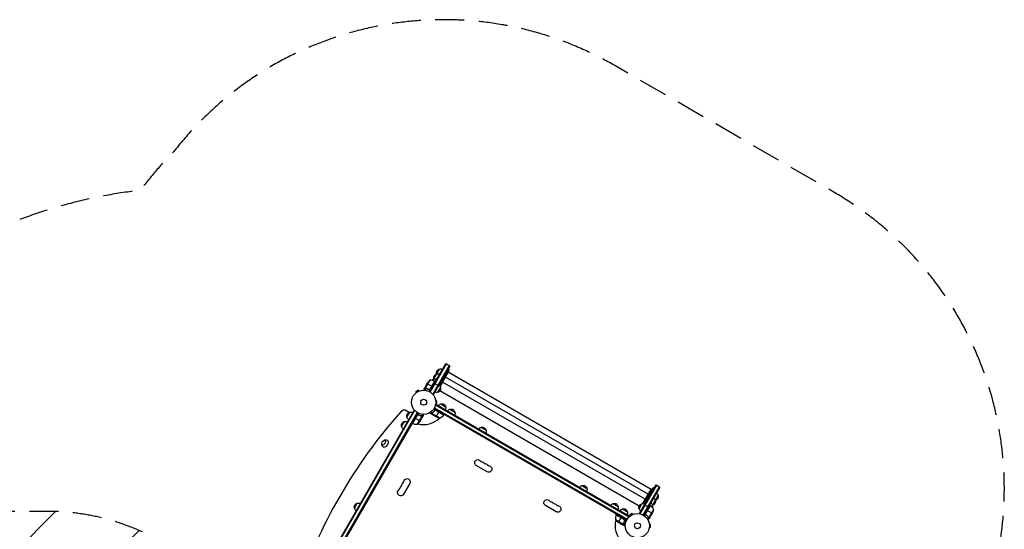
# Model space of a CAD drawing. Units: millimetres. Extents: x -4363 to 4168, y -3295 to 2613.
# Drawn here: x -148 to 4168, y 380 to 2613 of the extents above; entities that cross this region are included whole.
import ezdxf

# ---------------------------------------------------------------- set-up
doc = ezdxf.new("R2010")
doc.units = ezdxf.units.MM
doc.header["$LTSCALE"] = 20
doc.linetypes.add('HIDDEN', pattern=[9.525, 6.35, -3.175])
for name, color, linetype in [('2d', 230, 'Continuous'), ('EN-Free_Space', 10, 'HIDDEN'), ('EN-Free_Space_Hatch', 10, 'Continuous'), ('EN-Safetyzone', 93, 'HIDDEN')]:
    doc.layers.add(name, color=color, linetype=linetype)

msp = doc.modelspace()

# ---------------------------------------------------------------- hatches: boundary and pattern name
at = {"layer": 'EN-Free_Space_Hatch'}
h = msp.add_hatch(dxfattribs=at)
h.set_pattern_fill('ANSI31', color=256, scale=100, angle=180, style=0)
edge = h.paths.add_edge_path()
edge.add_arc((-25, -541), 1000, 0, 90)
edge.add_line((-25, 459), (-2388, 459))
edge.add_arc((-2405.2, -499.6), 958.7, 88.9748, 182.4756)
edge.add_arc((-2405.2, -582.4), 958.7, 177.5244, 271.0252)
edge.add_line((-2388, -1541), (-25, -1541))
edge.add_arc((-25, -541), 1000, 270, 360)

# ---------------------------------------------------------------- linework, layer by layer
at = {"layer": '2d'}
for p, q in [((1649.5, 982.9), (1720.9, 1106.6)), ((1651.6, 981.6), (1723.1, 1105.4)), ((1735.2, 1098.4), (1662.7, 972.8)), ((1663.9, 1032), (1693, 1082.3)), ((1737.4, 1097.1), (1664.9, 971.5)), ((1675.1, 1027.4), (1705.8, 1080.7)), ((1734.1, 1080.5), (1692.9, 1009.1)), ((1720.9, 1106.6), (1737.4, 1097.1)), ((1734.1, 1080.5), (1729.4, 1083.3)), ((1732.6, 1071), (1695.1, 1005.8)), ((1709.1, 1037.2), (1704.4, 1039.9)), ((1721.6, 1058.9), (1716.9, 1061.6)), ((1720.1, 1049.3), (1717.1, 1051.1)), ((2607.2, 533.7), (1718.6, 1046.7)), ((1732.6, 1071), (1729.6, 1072.7)), ((2619.7, 555.4), (1731.1, 1068.4)), ((1628.9, 1003.3), (1624, 994.8)), ((1629.5, 998.3), (1624.7, 990)), ((1630.5, 997.4), (1626.2, 989.9)), ((1628.9, 1003.3), (1629, 1003.2)), ((1628.9, 1000), (1629, 999.9)), ((1629, 1003.4), (1640, 1022.4)), ((1629.5, 998.3), (1630, 998)), ((1650.2, 1033.6), (1629.7, 998.2)), ((1630.4, 997.4), (1630.4, 997.4)), ((1631, 997.4), (1631.6, 997)), ((1634.6, 996.7), (1635.1, 996.4)), ((1638.4, 1019.7), (1659, 1007.8)), ((1671.7, 1029.3), (1646, 984.8)), ((1646.4, 993.2), (1647.7, 992.4)), ((1671.3, 1029.5), (1650.4, 993.3)), ((1651.1, 994), (1671.5, 1029.4)), ((1662.6, 1005.7), (1659.2, 1007.7)), ((1670.9, 1020), (1687.4, 1010.5)), ((1671.7, 1029.3), (1675.1, 1027.3)), ((1696.5, 1002.3), (1684, 980.7)), ((1707.6, 1027.7), (1704.6, 1029.4)), ((2594.7, 512.1), (1706.1, 1025.1)), ((1599.9, 990), (1588.7, 983.5)), ((1591.1, 979.3), (1588.7, 983.5)), ((1589.9, 978.4), (1589.9, 978.4)), ((1589.9, 978.4), (1589.9, 978.4)), ((1602.3, 985.8), (1599.9, 990)), ((1603.7, 986.4), (1603.7, 986.4)), ((1603.7, 986.4), (1603.7, 986.4)), ((1664.9, 971.5), (1661.5, 973.5)), ((2568, 482.5), (1693.9, 987.1)), ((1711.3, 881.5), (1666.8, 907.2)), ((1668.9, 910.5), (2514.1, 422.5)), ((1670.1, 912.7), (2515.4, 424.7)), ((1674.5, 924.7), (1676.5, 928.1)), ((1675.2, 925.9), (2524.3, 435.7)), ((1675.4, 945), (1675.4, 945)), ((1675.4, 945), (1675.4, 945)), ((1675.4, 929.1), (1675.4, 929)), ((1675.4, 929), (1675.4, 929)), ((1675.6, 943.5), (1680.4, 943.5)), ((1675.6, 930.5), (1680.4, 930.5)), ((1676.5, 928.1), (2525.5, 437.9)), ((1680.4, 930.5), (1680.4, 943.5)), ((1697.6, 929.7), (1719.3, 917.2)), ((1581.1, 902.5), (1090.9, 53.5)), ((1583.3, 901.3), (1093.1, 52.2)), ((1594.4, 892.4), (1106.3, 47.1)), ((1596.5, 891.1), (1108.5, 45.9)), ((1558.8, 892.3), (1542.1, 902)), ((1549.5, 871.7), (1562, 893.4)), ((1574.3, 844.8), (1600, 889.3)), ((1594.9, 880), (1574.5, 844.7)), ((1574.7, 844.6), (1595.6, 880.8)), ((1581.1, 902.5), (1584.5, 900.6)), ((1583.4, 868.4), (1586.8, 866.4)), ((1607.6, 854.4), (1587, 866.3)), ((1595.8, 840.4), (1616.3, 875.9)), ((1599.6, 880.9), (1598.3, 881.7)), ((1606, 851.7), (1617, 870.6)), ((1611.4, 877.4), (1610.9, 877.7)), ((1615, 876.7), (1614.4, 877.1)), ((1615.5, 876.7), (1619.8, 884.1)), ((1615.6, 876.7), (1615.6, 876.7)), ((1616.5, 875.8), (1616, 876.1)), ((1616.5, 875.8), (1621.3, 884.1)), ((1617.1, 874.1), (1617, 874.1)), ((1617.1, 870.8), (1617, 870.9)), ((1617.1, 870.8), (1622, 879.3)), ((1659.2, 887.2), (1650.9, 892)), ((1659.6, 888.5), (1652.2, 892.8)), ((1661.2, 882.6), (1652.7, 887.5)), ((1659.2, 887.2), (1659.5, 887.8)), ((1694.8, 867), (1659.4, 887.4)), ((1659.6, 885.5), (1659.7, 885.6)), ((1659.8, 888.3), (1659.8, 888.3)), ((1660.1, 888.8), (1660.5, 889.4)), ((1661.2, 882.6), (1661.3, 882.7)), ((1680.4, 871.6), (1661.4, 882.5)), ((1662.9, 891.2), (1663.2, 891.7)), ((1671.3, 900.1), (1672.1, 901.4)), ((1711.1, 881.1), (1674.8, 902.1)), ((1675.8, 901.7), (1711.2, 881.3)), ((1677.6, 873.2), (1689.5, 893.8)), ((1689.6, 894), (1691.6, 897.4)), ((1713.8, 882.3), (1710.5, 880.4)), ((1711.3, 881.5), (1713.3, 884.9)), ((2468.8, 446.4), (1712.3, 883.2)), ((1738.4, 906.2), (1760, 893.7)), ((1135.8, 89.3), (1572.5, 845.8)), ((1572.6, 845.8), (1135.9, 89.3)), ((1526, 831), (1538.5, 852.7)), ((1574.3, 844.8), (1570.9, 846.8)), ((1575.6, 844.2), (1571.7, 844.2)), ((1875.4, 827.1), (1897, 814.6)), ((1901.3, 632.1), (1853.7, 659.6)), ((1561.9, 581.4), (1534.4, 533.8)), ((2317, 572.1), (2338.7, 559.6)), ((2569, 449.5), (2641.5, 575.1)), ((2643.7, 573.9), (2571.2, 448.3)), ((2655.8, 566.9), (2584.3, 443.1)), ((2657.9, 565.6), (2586.5, 441.9)), ((2587.5, 492.6), (2628.7, 564)), ((2628.7, 564), (2633.5, 561.3)), ((2641.5, 575.1), (2657.9, 565.6)), ((2583.6, 492.8), (2621.2, 558)), ((2603.7, 520.7), (2608.5, 517.9)), ((2608.7, 536.3), (2611.7, 534.6)), ((2616.2, 542.4), (2621, 539.6)), ((2621.2, 558), (2624.2, 556.2)), ((2650.8, 529.3), (2621.8, 479)), ((1319.4, 473.2), (1331.9, 494.8)), ((2204.4, 457.1), (2156.8, 484.6)), ((2454, 493), (2475.7, 480.5)), ((2567.3, 470.7), (2579.8, 492.3)), ((2615.6, 484.3), (2589.9, 439.8)), ((2591.5, 488.5), (2607.9, 479)), ((2615.9, 484.1), (2595, 447.9)), ((2595.4, 448.8), (2615.8, 484.2)), ((2596.2, 514.7), (2599.2, 512.9)), ((2615.6, 484.3), (2612.2, 486.3)), ((2467.2, 443.5), (2467.2, 447.3)), ((2467.6, 444.4), (2503.8, 423.5)), ((2503, 424.1), (2467.7, 444.5)), ((2467.8, 444.7), (2469.8, 448.2)), ((2467.8, 444.7), (2512.3, 419)), ((2477.4, 411.4), (2489.3, 432)), ((2491.4, 435.7), (2489.4, 432.2)), ((2494.7, 469.5), (2516.4, 457)), ((2523.6, 434.5), (2525.5, 437.9)), ((2537, 449), (2525.7, 442.5)), ((2528.1, 438.3), (2525.7, 442.5)), ((2526.9, 437.4), (2527, 437.4)), ((2526.9, 437.4), (2526.9, 437.4)), ((2539.4, 444.8), (2537, 449)), ((2540.7, 445.4), (2540.8, 445.4)), ((2540.8, 445.4), (2540.8, 445.4)), ((2569, 449.5), (2572.4, 447.6)), ((2596.9, 444.4), (2595.6, 445.1)), ((2603.1, 462.7), (2599.7, 464.7)), ((2623.9, 450.7), (2603.3, 462.6)), ((2608.6, 432.7), (2604.3, 425.2)), ((2609.8, 432.2), (2605.1, 424)), ((2605.9, 435.9), (2605.4, 436.2)), ((2608.3, 433.2), (2607.7, 433.5)), ((2608.7, 432.8), (2608.7, 432.8)), ((2609.8, 432.2), (2609.3, 432.6)), ((2614.4, 434.3), (2609.5, 425.8)), ((2630.1, 467.9), (2609.7, 432.5)), ((2611.6, 432.6), (2611.5, 432.7)), ((2614.4, 434.3), (2614.3, 434.3)), ((2625.5, 453.4), (2614.5, 434.4)), ((2463.4, 423.2), (2498.9, 402.8)), ((2474.7, 413), (2493.6, 402)), ((2493.8, 401.9), (2493.9, 402)), ((2493.8, 401.9), (2502.3, 397)), ((2497.1, 401.9), (2497.1, 402)), ((2498.8, 402.5), (2499.1, 403.1)), ((2498.8, 402.5), (2507.1, 397.7)), ((2499.7, 404.1), (2500.1, 404.7)), ((2499.7, 403.5), (2507.1, 399.2)), ((2499.7, 403.4), (2499.7, 403.4)), ((2500.4, 407.6), (2500.7, 408.2)), ((2503.9, 419.4), (2504.7, 420.7)), ((2612.4, 404), (2612.4, 404)), ((2612.4, 404), (2612.4, 404)), ((2612.6, 402.5), (2617.4, 402.5)), ((2612.6, 389.5), (2617.4, 389.5)), ((2617.4, 389.5), (2617.4, 402.5)), ((2612.4, 388.1), (2612.4, 388)), ((2612.4, 388), (2612.4, 388))]:
    msp.add_line(p, q, dxfattribs=at)
for centre, radius in [((1623, 937), 53), ((1623, 937), 13), ((2560, 396), 53), ((2560, 396), 13)]:
    msp.add_circle(centre, radius, dxfattribs=at)
at = {"layer": '2d', "extrusion": (0, 0, -1)}
for centre, radius, start, end in [((-1696.7, 1065.7), 17, 342.6679, 77.3321), ((-1697.5, 1065.8), 17, 74.1865, 119.3587), ((-1671.7, 1022.4), 17, 39.0083, 77.3321), ((-1684.2, 1044.1), 17, 342.6679, 77.3321), ((-1672.5, 1022.5), 17, 74.1865, 119.3587), ((-1684.5, 1043.3), 17, 345.1042, 345.8135), ((-1685, 1044.2), 17, 74.1865, 119.3587), ((-1697, 1065), 17, 345.1042, 345.8135), ((-1681.6, 994.7), 50, 33.6243, 51.1002), ((-1672, 1021.7), 17, 314.0454, 314.7413), ((-1670.1, 1026.7), 3, 113.5272, 116.8088), ((-1680.3, 997.3), 17, 162.6679, 257.3321), ((-1679.9, 998), 17, 120.6413, 165.8135), ((-1679.4, 997.2), 17, 254.1865, 299.3587), ((-1701.9, 913.2), 17, 30.6413, 75.8135), ((-1702.7, 913.5), 17, 72.6679, 167.3321), ((-1702.8, 912.7), 17, 164.1865, 209.3587), ((-1743.4, 890), 17, 72.6679, 167.3321), ((-1565.7, 876.8), 17, 342.6679, 77.3321), ((-1566.1, 876), 17, 300.6413, 345.8135), ((-1566.6, 876.9), 17, 74.1865, 119.3587), ((-1702.6, 916.4), 50, 278.8998, 296.3757), ((-1670.9, 910.9), 50, 216.4728, 241.3497), ((-1708.7, 882.9), 3, 213.1912, 216.4728), ((-1742.6, 889.7), 17, 30.6413, 75.8135), ((-1743.5, 889.2), 17, 164.1865, 209.3587), ((-1542.2, 836.1), 17, 342.6679, 77.3321), ((-1542.6, 835.3), 17, 300.6413, 345.8135), ((-1543.1, 836.2), 17, 74.1865, 119.3587), ((-1575.9, 847.3), 3, 293.5272, 296.8088), ((-1564.4, 879.4), 50, 213.6243, 231.1002), ((-1879.7, 810.6), 17, 30.6413, 75.8135), ((-1880.4, 810.9), 17, 72.6679, 167.3321), ((-1880.5, 810.1), 17, 164.1865, 209.3587), ((-1456, 755.2), 17, 351.4989, 68.5011), ((-1860.6, 671.7), 13.9, 300, 139.1099), ((-1876.5, 662.5), 13.9, 100.8901, 139.1099), ((-1892.4, 653.3), 13.9, 100.8901, 139.1099), ((-1908.3, 644.2), 13.9, 100.8901, 300), ((-1531.5, 556.6), 13.9, 10.8901, 49.1099), ((-1540.7, 572.5), 13.9, 10.8901, 49.1099), ((-1549.9, 588.4), 13.9, 10.8901, 210), ((-2321.3, 555.6), 17, 30.6413, 75.8135), ((-2322.1, 555.9), 17, 72.6679, 167.3321), ((-1522.4, 540.8), 13.9, 210, 49.1099), ((-2322.2, 555.1), 17, 164.1865, 209.3587), ((-2621.8, 503.3), 17, 120.6413, 165.8135), ((-2634.6, 524.2), 17, 162.6679, 257.3321), ((-2634.3, 525), 17, 120.6413, 165.8135), ((-1335.6, 478.3), 17, 342.6679, 77.3321), ((-1336.5, 478.4), 17, 74.1865, 119.3587), ((-2163.8, 496.7), 13.9, 300, 139.1099), ((-2179.6, 487.5), 13.9, 100.8901, 139.1099), ((-2195.5, 478.3), 13.9, 100.8901, 139.1099), ((-2211.4, 469.2), 13.9, 100.8901, 300), ((-2458.3, 476.5), 17, 30.6413, 75.8135), ((-2459.1, 476.8), 17, 72.6679, 167.3321), ((-2459.2, 476), 17, 164.1865, 209.3587), ((-2583.6, 475.8), 17, 342.6679, 77.3321), ((-2584.4, 475.9), 17, 74.1865, 119.3587), ((-2614.2, 481.7), 3, 123.1912, 126.4728), ((-2586.2, 443.9), 50, 126.4728, 151.3497), ((-2609.3, 481.7), 17, 120.6413, 165.8135), ((-2609.6, 480.9), 17, 162.6679, 200.8976), ((-2621.3, 502.5), 17, 254.1865, 254.8958), ((-2622.1, 502.6), 17, 162.6679, 257.3321), ((-2633.8, 524.1), 17, 254.1865, 254.8958), ((-1336, 477.5), 17, 300.6413, 345.8135), ((-2470.3, 443.2), 3, 23.5272, 26.8088), ((-2499, 453), 17, 30.6413, 75.8135), ((-2499.8, 453.3), 17, 72.6679, 167.3321), ((-2499.9, 452.5), 17, 164.1865, 209.3587), ((-2583.9, 475), 17, 300.6413, 345.8135), ((-2608.8, 480.8), 17, 285.0337, 285.7303), ((-2580.7, 475.6), 50, 188.8998, 206.3757), ((-2502.4, 454.6), 50, 303.6243, 321.1002)]:
    msp.add_arc(centre, radius, start, end, dxfattribs=at)
at = {"layer": '2d'}
for centre, radius, start, end in [((1651.4, 983.6), 50, 66.4728, 91.3497), ((1623, 937), 98, 255.2001, 314.7999), ((1623, 937), 98, 327.5437, 327.6607), ((1594.6, 890.4), 50, 246.4728, 271.3497), ((1623, 937), 98, 242.3393, 242.4563), ((1881.8, 690), 14.1, 220.8901, 259.1099), ((1897.7, 680.8), 14.1, 220.8901, 259.1099), ((1913.6, 671.7), 14.1, 220.8901, 259.1099), ((1513.2, 577.8), 14.1, 310.8901, 349.1099), ((1522.4, 593.7), 14.1, 310.8901, 349.1099), ((1504, 561.9), 14.1, 310.8901, 349.1099), ((2184.9, 515), 14.1, 220.8901, 259.1099), ((2200.8, 505.8), 14.1, 220.8901, 259.1099), ((2216.7, 496.7), 14.1, 220.8901, 259.1099), ((2513.4, 424.4), 50, 156.4728, 181.3497), ((2560, 396), 98, 152.3393, 152.4563), ((2560, 396), 98, 165.2001, 224.7999)]:
    msp.add_arc(centre, radius, start, end, dxfattribs=at)
for centre, major_axis, start_param, end_param in [((1755.5, 235.9), (577.7, 1000.6), 1.168931, 1.972662), ((1527.1, 876), (15, 26), 0, 1.168931)]:
    msp.add_ellipse(centre, major_axis=major_axis, ratio=0.5, start_param=start_param, end_param=end_param, dxfattribs=at)
at = {"layer": '2d', "extrusion": (0, 0, -1)}
for centre, major_axis, start_param, end_param in [((1447.3, 760.2), (6.3, 10.8), -0.561156, 3.702749), ((1456.3, 755), (8.7, 15.2), -0.006462, 3.148055)]:
    msp.add_ellipse(centre, major_axis=major_axis, ratio=0.5, start_param=start_param, end_param=end_param, dxfattribs=at)
at = {"layer": '2d'}
for points, knots in [([(1624, 994.8), (1624, 994.8), (1624, 994.6), (1624, 994.3), (1624, 994.1), (1624, 993.8), (1624, 993.7), (1624, 993.5), (1624, 993.4), (1624, 993.3), (1624, 992.5), (1624, 991.4), (1624, 990)], [0.5, 0.5, 0.5, 0.5, 0.625, 0.625, 0.6875, 0.6875, 0.71875, 0.734375, 0.734375, 0.75, 0.75, 0.9464969, 0.9464969, 0.9464969, 0.9464969]), ([(1629.5, 998.3), (1629.4, 998.4), (1629.3, 998.5), (1629.2, 998.7), (1629.1, 998.8), (1629.1, 998.9), (1629.1, 999), (1629.1, 999), (1629.1, 999), (1629.1, 999), (1629.1, 999.1), (1628.9, 999.4), (1628.9, 999.7), (1628.9, 1000)], [0, 0, 0, 0, 0.25, 0.25, 0.375, 0.4375, 0.46875, 0.484375, 0.492188, 0.492188, 0.5, 0.5, 1, 1, 1, 1]), ([(1629, 1003.4), (1629, 1003.2), (1629, 1002.8), (1629, 1001.7), (1629, 1001), (1629, 1000.2)], [0, 0, 0, 0, 0.00517024, 0.00517024, 0.01034048, 0.01034048, 0.01034048, 0.01034048]), ([(1629, 1000.2), (1629, 1000), (1629, 999.9), (1629.1, 999.6), (1629.1, 999.4), (1629.2, 999), (1629.3, 998.8), (1629.5, 998.5)], [0, 0, 0, 0, 0.001089402, 0.001089402, 0.002178803, 0.002178803, 0.004357607, 0.004357607, 0.004357607, 0.004357607]), ([(1630.1, 997.6), (1629.9, 997.7), (1629.8, 997.9), (1629.6, 998.1), (1629.5, 998.2), (1629.5, 998.3)], [0.000526185, 0.000526185, 0.000526185, 0.000526185, 0.001315456, 0.001315456, 0.002104727, 0.002104727, 0.002104727, 0.002104727]), ([(1630.5, 997.6), (1630.3, 997.7), (1630.2, 997.8), (1630, 998), (1629.9, 998.1), (1629.7, 998.2)], [0.001328787, 0.001328787, 0.001328787, 0.001328787, 0.001872455, 0.001872455, 0.002416124, 0.002416124, 0.002416124, 0.002416124]), ([(1631.5, 997), (1634.1, 996.7), (1636.7, 996.1), (1640.7, 995), (1642, 994.6), (1644, 993.9), (1644.7, 993.6), (1646, 993.1), (1646.7, 992.8), (1647.3, 992.5)], [0, 0, 0, 0, 0.00869705, 0.00869705, 0.01304558, 0.01304558, 0.01521984, 0.01521984, 0.01739411, 0.01739411, 0.01739411, 0.01739411]), ([(1647.3, 992.8), (1644.6, 993.9), (1642, 994.9), (1636.8, 996.3), (1634.2, 996.9), (1631.6, 997.2)], [0, 0, 0, 0, 0.00859307, 0.00859307, 0.01718614, 0.01718614, 0.01718614, 0.01718614]), ([(1651.1, 993.8), (1651.1, 993.6), (1650.9, 993.5), (1650.7, 993.2), (1650.6, 993.1), (1650.3, 992.8), (1650.1, 992.7), (1649.8, 992.6), (1649.6, 992.5), (1649.3, 992.4), (1649.1, 992.3), (1648.8, 992.3), (1648.6, 992.3), (1648.2, 992.3), (1648, 992.3), (1647.7, 992.4), (1647.5, 992.5), (1647.3, 992.5)], [0, 0, 0, 0, 0.000547172, 0.000547172, 0.001094344, 0.001094344, 0.001641516, 0.001641516, 0.002188688, 0.002188688, 0.00273586, 0.00273586, 0.003283032, 0.003283032, 0.003830204, 0.003830204, 0.004377377, 0.004377377, 0.004377377, 0.004377377]), ([(1650.4, 993.3), (1650.2, 993.1), (1650, 992.9), (1649.6, 992.8), (1649.4, 992.7), (1649.2, 992.6), (1649, 992.6), (1648.6, 992.5), (1648.3, 992.5), (1647.8, 992.6), (1647.5, 992.7), (1647.3, 992.8)], [0.001013661, 0.001013661, 0.001013661, 0.001013661, 0.001852653, 0.001852653, 0.002272148, 0.002272148, 0.002691644, 0.002691644, 0.003530636, 0.003530636, 0.004369628, 0.004369628, 0.004369628, 0.004369628]), ([(1594.9, 880.3), (1594.9, 880.5), (1595.1, 880.6), (1595.3, 880.9), (1595.4, 881), (1595.7, 881.2), (1595.9, 881.3), (1596.2, 881.5), (1596.4, 881.6), (1596.7, 881.7), (1596.9, 881.7), (1597.2, 881.8), (1597.4, 881.8), (1597.8, 881.8), (1598, 881.8), (1598.3, 881.7), (1598.5, 881.6), (1598.7, 881.5)], [0, 0, 0, 0, 0.000547172, 0.000547172, 0.001094344, 0.001094344, 0.001641516, 0.001641516, 0.002188688, 0.002188688, 0.00273586, 0.00273586, 0.003283032, 0.003283032, 0.003830204, 0.003830204, 0.004377377, 0.004377377, 0.004377377, 0.004377377]), ([(1595.6, 880.8), (1595.8, 881), (1596, 881.2), (1596.4, 881.3), (1596.6, 881.4), (1596.8, 881.5), (1597, 881.5), (1597.4, 881.5), (1597.7, 881.6), (1598.2, 881.5), (1598.5, 881.4), (1598.7, 881.3)], [0.001013661, 0.001013661, 0.001013661, 0.001013661, 0.001852653, 0.001852653, 0.002272148, 0.002272148, 0.002691644, 0.002691644, 0.003530636, 0.003530636, 0.004369628, 0.004369628, 0.004369628, 0.004369628]), ([(1614.5, 877), (1611.9, 877.4), (1609.3, 877.9), (1605.3, 879.1), (1604, 879.5), (1602, 880.2), (1601.3, 880.4), (1600, 881), (1599.3, 881.3), (1598.7, 881.5)], [0, 0, 0, 0, 0.00869705, 0.00869705, 0.01304558, 0.01304558, 0.01521984, 0.01521984, 0.01739411, 0.01739411, 0.01739411, 0.01739411]), ([(1598.7, 881.3), (1601.4, 880.1), (1604, 879.2), (1609.2, 877.8), (1611.8, 877.2), (1614.4, 876.8)], [0, 0, 0, 0, 0.00859307, 0.00859307, 0.01718614, 0.01718614, 0.01718614, 0.01718614]), ([(1615.5, 876.5), (1615.7, 876.4), (1615.8, 876.3), (1616, 876.1), (1616.1, 876), (1616.3, 875.9)], [0.001328787, 0.001328787, 0.001328787, 0.001328787, 0.001872455, 0.001872455, 0.002416124, 0.002416124, 0.002416124, 0.002416124]), ([(1615.9, 876.5), (1616.1, 876.3), (1616.2, 876.2), (1616.4, 876), (1616.5, 875.9), (1616.5, 875.8)], [0.000526185, 0.000526185, 0.000526185, 0.000526185, 0.001315456, 0.001315456, 0.002104727, 0.002104727, 0.002104727, 0.002104727]), ([(1616.5, 875.8), (1616.6, 875.7), (1616.7, 875.6), (1616.8, 875.4), (1616.9, 875.3), (1616.9, 875.1), (1616.9, 875.1), (1616.9, 875.1), (1616.9, 875), (1616.9, 875), (1616.9, 875), (1617.1, 874.7), (1617.1, 874.4), (1617.1, 874.1)], [0, 0, 0, 0, 0.25, 0.25, 0.375, 0.4375, 0.46875, 0.484375, 0.492188, 0.492188, 0.5, 0.5, 1, 1, 1, 1]), ([(1617, 873.9), (1617, 874.1), (1617, 874.2), (1616.9, 874.5), (1616.9, 874.6), (1616.8, 875.1), (1616.7, 875.3), (1616.5, 875.5)], [0, 0, 0, 0, 0.001089402, 0.001089402, 0.002178803, 0.002178803, 0.004357607, 0.004357607, 0.004357607, 0.004357607]), ([(1617, 870.6), (1617, 870.9), (1617, 871.3), (1617, 872.4), (1617, 873), (1617, 873.9)], [0, 0, 0, 0, 0.00517024, 0.00517024, 0.01034048, 0.01034048, 0.01034048, 0.01034048]), ([(1622, 879.3), (1622, 879.3), (1622, 879.4), (1622, 879.8), (1622, 880), (1622, 880.2), (1622, 880.4), (1622, 880.6), (1622, 880.7), (1622, 880.7), (1622, 881.6), (1622, 882.7), (1622, 884)], [0.5, 0.5, 0.5, 0.5, 0.625, 0.625, 0.6875, 0.6875, 0.71875, 0.734375, 0.734375, 0.75, 0.75, 0.9464969, 0.9464969, 0.9464969, 0.9464969]), ([(1650.4, 891.6), (1650.6, 891.2), (1650.8, 890.8), (1651.2, 890.1), (1651.4, 889.8), (1651.6, 889.4), (1651.8, 889.2), (1651.9, 889.1), (1651.9, 888.9), (1652, 888.9), (1652.5, 888), (1652.7, 887.5), (1652.7, 887.5)], [0.0535022, 0.0535022, 0.0535022, 0.0535022, 0.125, 0.125, 0.1875, 0.1875, 0.21875, 0.234375, 0.234375, 0.25, 0.25, 0.5, 0.5, 0.5, 0.5]), ([(1659.2, 887.2), (1659.2, 887.3), (1659.2, 887.4), (1659.3, 887.5), (1659.3, 887.6), (1659.3, 887.9), (1659.4, 888), (1659.5, 888.2), (1659.5, 888.3), (1659.6, 888.5)], [0, 0, 0, 0, 0.00051115, 0.00051115, 0.001022301, 0.001022301, 0.001533451, 0.001533451, 0.002044601, 0.002044601, 0.002044601, 0.002044601]), ([(1659.6, 885.5), (1659.5, 885.6), (1659.4, 885.7), (1659.4, 886), (1659.3, 886), (1659.3, 886.2), (1659.3, 886.2), (1659.3, 886.3), (1659.3, 886.3), (1659.3, 886.3), (1659.3, 886.3), (1659.3, 886.4), (1659.2, 886.6), (1659.2, 886.9), (1659.2, 887.2)], [0, 0, 0, 0, 0.25, 0.25, 0.375, 0.375, 0.4375, 0.46875, 0.484375, 0.492187, 0.492187, 0.5, 0.5, 1, 1, 1, 1]), ([(1659.4, 887), (1659.4, 886.7), (1659.4, 886.5), (1659.5, 886.1), (1659.5, 885.9), (1659.6, 885.6), (1659.7, 885.5), (1659.8, 885.3)], [0, 0, 0, 0, 0.00218234, 0.00218234, 0.003273511, 0.003273511, 0.004364681, 0.004364681, 0.004364681, 0.004364681]), ([(1659.8, 885.3), (1660.2, 884.6), (1660.5, 884), (1661.1, 883.1), (1661.3, 882.7), (1661.4, 882.5)], [0, 0, 0, 0, 0.00517024, 0.00517024, 0.01034048, 0.01034048, 0.01034048, 0.01034048]), ([(1671.8, 901.1), (1670.1, 898.8), (1668.3, 896.7), (1665.9, 894.2), (1665.4, 893.7), (1664.4, 892.8), (1663.9, 892.3), (1662.4, 891), (1661.4, 890.1), (1660.3, 889.3)], [0.00267622, 0.00267622, 0.00267622, 0.00267622, 0.01136401, 0.01136401, 0.01353595, 0.01353595, 0.0157079, 0.0157079, 0.0200518, 0.0200518, 0.0200518, 0.0200518]), ([(1660.5, 889.2), (1662.6, 890.8), (1664.6, 892.6), (1668.4, 896.5), (1670.2, 898.6), (1671.9, 900.9)], [0, 0, 0, 0, 0.00859307, 0.00859307, 0.01718614, 0.01718614, 0.01718614, 0.01718614]), ([(1671.8, 901.1), (1671.9, 901.3), (1672.1, 901.4), (1672.3, 901.7), (1672.5, 901.8), (1672.8, 902), (1672.9, 902.1), (1673.3, 902.2), (1673.4, 902.3), (1673.8, 902.3), (1674, 902.4), (1674.3, 902.4), (1674.5, 902.4), (1674.9, 902.3), (1675.1, 902.3), (1675.4, 902.1), (1675.6, 902.1), (1675.7, 902)], [0, 0, 0, 0, 0.000547232, 0.000547232, 0.001094464, 0.001094464, 0.001641696, 0.001641696, 0.002188928, 0.002188928, 0.002736159, 0.002736159, 0.003283391, 0.003283391, 0.003830623, 0.003830623, 0.004377855, 0.004377855, 0.004377855, 0.004377855]), ([(1671.9, 900.9), (1672.1, 901.1), (1672.2, 901.3), (1672.6, 901.6), (1672.7, 901.6), (1672.9, 901.8), (1673.1, 901.8), (1673.5, 902), (1673.7, 902.1), (1674.1, 902.1), (1674.3, 902.1), (1674.6, 902.1), (1674.7, 902.1), (1674.8, 902.1)], [0, 0, 0, 0, 0.000839577, 0.000839577, 0.001259366, 0.001259366, 0.001679155, 0.001679155, 0.002518732, 0.002518732, 0.002938521, 0.002938521, 0.00335831, 0.00335831, 0.00335831, 0.00335831]), ([(1447.5, 739.8), (1446.3, 740.6), (1445.2, 741.5), (1443.2, 743.4), (1442.4, 744.4), (1441.2, 746.5), (1440.7, 747.5), (1439.9, 749.4), (1439.7, 750.3), (1439.5, 751.3), (1439.5, 751.4), (1439.4, 751.6)], [1.5772588, 1.5772588, 1.5772588, 1.5772588, 1.7031663, 1.7031663, 1.8290738, 1.8290738, 1.9549813, 1.9549813, 2.0808888, 2.0808888, 2.1040323, 2.1040323, 2.1040323, 2.1040323]), ([(1450.9, 771.3), (1451, 771.4), (1451.1, 771.4), (1452.1, 771.7), (1453, 772), (1455, 772.3), (1456.1, 772.4), (1458.5, 772.3), (1459.8, 772.1), (1462.5, 771.4), (1463.8, 770.9), (1465, 770.2)], [4.179153, 4.179153, 4.179153, 4.179153, 4.2022966, 4.2022966, 4.3282041, 4.3282041, 4.4541116, 4.4541116, 4.5800191, 4.5800191, 4.7059265, 4.7059265, 4.7059265, 4.7059265]), ([(2595.9, 444.9), (2595.8, 445), (2595.6, 445.1), (2595.4, 445.4), (2595.3, 445.5), (2595.1, 445.8), (2595, 446), (2594.9, 446.3), (2594.8, 446.5), (2594.7, 446.8), (2594.7, 447), (2594.7, 447.4), (2594.7, 447.6), (2594.8, 447.9), (2594.8, 448.1), (2594.9, 448.5), (2595, 448.6), (2595.1, 448.8)], [0, 0, 0, 0, 0.000547232, 0.000547232, 0.001094464, 0.001094464, 0.001641696, 0.001641696, 0.002188928, 0.002188928, 0.002736159, 0.002736159, 0.003283391, 0.003283391, 0.003830623, 0.003830623, 0.004377855, 0.004377855, 0.004377855, 0.004377855]), ([(2596.2, 444.9), (2596, 445.1), (2595.8, 445.3), (2595.5, 445.6), (2595.4, 445.7), (2595.3, 446), (2595.2, 446.1), (2595.1, 446.5), (2595, 446.8), (2595, 447.2), (2595, 447.3), (2595, 447.6), (2595, 447.8), (2595, 447.9)], [0, 0, 0, 0, 0.000839577, 0.000839577, 0.001259366, 0.001259366, 0.001679155, 0.001679155, 0.002518732, 0.002518732, 0.002938521, 0.002938521, 0.00335831, 0.00335831, 0.00335831, 0.00335831]), ([(2595.9, 444.9), (2598.2, 443.2), (2600.4, 441.3), (2602.9, 438.9), (2603.3, 438.4), (2604.3, 437.5), (2604.8, 436.9), (2606.1, 435.4), (2607, 434.4), (2607.8, 433.4)], [0.00267622, 0.00267622, 0.00267622, 0.00267622, 0.01136401, 0.01136401, 0.01353595, 0.01353595, 0.0157079, 0.0157079, 0.0200518, 0.0200518, 0.0200518, 0.0200518]), ([(2607.9, 433.6), (2606.3, 435.6), (2604.5, 437.6), (2600.6, 441.4), (2598.5, 443.2), (2596.2, 444.9)], [0, 0, 0, 0, 0.00859307, 0.00859307, 0.01718614, 0.01718614, 0.01718614, 0.01718614]), ([(2609.8, 432.2), (2609.8, 432.3), (2609.7, 432.3), (2609.5, 432.3), (2609.4, 432.3), (2609.2, 432.4), (2609.1, 432.4), (2608.9, 432.5), (2608.7, 432.6), (2608.6, 432.6)], [0, 0, 0, 0, 0.00051115, 0.00051115, 0.001022301, 0.001022301, 0.001533451, 0.001533451, 0.002044601, 0.002044601, 0.002044601, 0.002044601]), ([(2611.6, 432.6), (2611.5, 432.6), (2611.3, 432.5), (2611.1, 432.4), (2611, 432.4), (2610.9, 432.3), (2610.9, 432.3), (2610.8, 432.3), (2610.8, 432.3), (2610.7, 432.3), (2610.7, 432.3), (2610.7, 432.3), (2610.4, 432.2), (2610.1, 432.2), (2609.8, 432.2)], [0, 0, 0, 0, 0.25, 0.25, 0.375, 0.375, 0.4375, 0.46875, 0.484375, 0.492187, 0.492187, 0.5, 0.5, 1, 1, 1, 1]), ([(2610.1, 432.4), (2610.3, 432.4), (2610.6, 432.4), (2611, 432.5), (2611.2, 432.6), (2611.4, 432.7), (2611.6, 432.7), (2611.7, 432.8)], [0, 0, 0, 0, 0.00218234, 0.00218234, 0.003273511, 0.003273511, 0.004364681, 0.004364681, 0.004364681, 0.004364681]), ([(2611.7, 432.8), (2612.5, 433.2), (2613.1, 433.6), (2614, 434.1), (2614.3, 434.3), (2614.5, 434.4)], [0, 0, 0, 0, 0.00517024, 0.00517024, 0.01034048, 0.01034048, 0.01034048, 0.01034048]), ([(2493.6, 402), (2493.9, 402), (2494.3, 402), (2495.4, 402), (2496, 402), (2496.9, 402)], [0, 0, 0, 0, 0.00517024, 0.00517024, 0.01034048, 0.01034048, 0.01034048, 0.01034048]), ([(2496.9, 402), (2497.1, 402), (2497.2, 402.1), (2497.5, 402.1), (2497.6, 402.1), (2498.1, 402.3), (2498.3, 402.4), (2498.5, 402.5)], [0, 0, 0, 0, 0.001089402, 0.001089402, 0.002178803, 0.002178803, 0.004357607, 0.004357607, 0.004357607, 0.004357607]), ([(2498.8, 402.5), (2498.7, 402.4), (2498.6, 402.3), (2498.4, 402.2), (2498.3, 402.2), (2498.1, 402.1), (2498.1, 402.1), (2498.1, 402.1), (2498, 402.1), (2498, 402.1), (2498, 402.1), (2497.7, 402), (2497.4, 401.9), (2497.1, 401.9)], [0, 0, 0, 0, 0.25, 0.25, 0.375, 0.4375, 0.46875, 0.484375, 0.492188, 0.492188, 0.5, 0.5, 1, 1, 1, 1]), ([(2499.5, 403.1), (2499.3, 403), (2499.2, 402.8), (2499, 402.6), (2498.9, 402.6), (2498.8, 402.5)], [0.000526185, 0.000526185, 0.000526185, 0.000526185, 0.001315456, 0.001315456, 0.002104727, 0.002104727, 0.002104727, 0.002104727]), ([(2499.5, 403.5), (2499.4, 403.4), (2499.3, 403.3), (2499.1, 403), (2499, 402.9), (2498.9, 402.8)], [0.001328787, 0.001328787, 0.001328787, 0.001328787, 0.001872455, 0.001872455, 0.002416124, 0.002416124, 0.002416124, 0.002416124]), ([(2504.3, 420.3), (2503.1, 417.7), (2502.2, 415), (2500.8, 409.8), (2500.2, 407.2), (2499.8, 404.6)], [0, 0, 0, 0, 0.00859307, 0.00859307, 0.01718614, 0.01718614, 0.01718614, 0.01718614]), ([(2500, 404.5), (2500.4, 407.1), (2500.9, 409.7), (2502.1, 413.7), (2502.5, 415), (2503.2, 417), (2503.4, 417.7), (2504, 419.1), (2504.3, 419.7), (2504.5, 420.4)], [0, 0, 0, 0, 0.00869705, 0.00869705, 0.01304558, 0.01304558, 0.01521984, 0.01521984, 0.01739411, 0.01739411, 0.01739411, 0.01739411]), ([(2502.3, 397), (2502.3, 397), (2502.4, 397), (2502.8, 397), (2503, 397), (2503.2, 397), (2503.4, 397), (2503.6, 397), (2503.7, 397), (2503.7, 397), (2504.6, 397), (2505.7, 397), (2507, 397)], [0.5, 0.5, 0.5, 0.5, 0.625, 0.625, 0.6875, 0.6875, 0.71875, 0.734375, 0.734375, 0.75, 0.75, 0.9464969, 0.9464969, 0.9464969, 0.9464969]), ([(2503.3, 424.2), (2503.5, 424.1), (2503.6, 424), (2503.9, 423.7), (2504, 423.6), (2504.2, 423.3), (2504.3, 423.2), (2504.5, 422.9), (2504.6, 422.7), (2504.7, 422.3), (2504.7, 422.2), (2504.8, 421.8), (2504.8, 421.6), (2504.8, 421.3), (2504.8, 421.1), (2504.7, 420.7), (2504.6, 420.5), (2504.5, 420.4)], [0, 0, 0, 0, 0.000547172, 0.000547172, 0.001094344, 0.001094344, 0.001641516, 0.001641516, 0.002188688, 0.002188688, 0.00273586, 0.00273586, 0.003283032, 0.003283032, 0.003830204, 0.003830204, 0.004377377, 0.004377377, 0.004377377, 0.004377377]), ([(2503.8, 423.5), (2504, 423.2), (2504.2, 423), (2504.3, 422.6), (2504.4, 422.5), (2504.5, 422.2), (2504.5, 422.1), (2504.5, 421.7), (2504.6, 421.4), (2504.5, 420.8), (2504.4, 420.6), (2504.3, 420.3)], [0.001013661, 0.001013661, 0.001013661, 0.001013661, 0.001852653, 0.001852653, 0.002272148, 0.002272148, 0.002691644, 0.002691644, 0.003530636, 0.003530636, 0.004369628, 0.004369628, 0.004369628, 0.004369628]), ([(2605.4, 423.4), (2605.9, 423.7), (2606.3, 423.9), (2607, 424.3), (2607.3, 424.5), (2607.7, 424.7), (2607.8, 424.8), (2608, 424.9), (2608.1, 425), (2608.2, 425), (2609.1, 425.5), (2609.5, 425.8), (2609.5, 425.8)], [0.0535022, 0.0535022, 0.0535022, 0.0535022, 0.125, 0.125, 0.1875, 0.1875, 0.21875, 0.234375, 0.234375, 0.25, 0.25, 0.5, 0.5, 0.5, 0.5])]:
    msp.add_open_spline(points, degree=3, knots=knots, dxfattribs=at)
for points, weights in [([(1628.9, 1003.3), (1628.9, 1003.3), (1628.9, 1002.2), (1628.9, 1000)], [0.983775506511, 0.983775506511, 0.989183671007, 1]), ([(1617.1, 870.8), (1617.1, 870.8), (1617.1, 871.9), (1617.1, 874.1)], [0.983775506511, 0.983775506511, 0.989183671007, 1]), ([(1659.6, 885.5), (1660.7, 883.6), (1661.2, 882.6), (1661.2, 882.6)], [1, 0.989183671007, 0.983775506511, 0.983775506511]), ([(2611.6, 432.6), (2613.5, 433.7), (2614.4, 434.3), (2614.4, 434.3)], [1, 0.989183671007, 0.983775506511, 0.983775506511]), ([(2493.8, 401.9), (2493.8, 401.9), (2494.9, 401.9), (2497.1, 401.9)], [0.983775506511, 0.983775506511, 0.989183671007, 1])]:
    msp.add_rational_spline(points, weights, degree=3, dxfattribs=at)
for points in [[(1629, 1003.2), (1629, 1003.3), (1629, 1003.4), (1629, 1003.4)], [(1629.7, 998.2), (1629.7, 998.3), (1629.6, 998.4), (1629.5, 998.5)], [(1630.1, 997.6), (1630.2, 997.5), (1630.3, 997.5), (1630.4, 997.4)], [(1630.5, 997.4), (1630.4, 997.4), (1630.4, 997.4), (1630.4, 997.4)], [(1631.6, 997.2), (1631.2, 997.3), (1630.8, 997.4), (1630.5, 997.6)], [(1630.5, 997.6), (1630.5, 997.6), (1630.5, 997.6), (1630.5, 997.6)], [(1630.5, 997.6), (1630.5, 997.6), (1630.5, 997.6), (1630.5, 997.6)], [(1631.5, 997), (1631.1, 997.1), (1630.8, 997.2), (1630.5, 997.4)], [(1650.4, 993.3), (1650.7, 993.5), (1650.9, 993.7), (1651.1, 994)], [(1595.6, 880.8), (1595.3, 880.6), (1595.1, 880.3), (1594.9, 880)], [(1614.4, 876.8), (1614.8, 876.8), (1615.2, 876.7), (1615.5, 876.5)], [(1614.5, 877), (1614.9, 877), (1615.2, 876.9), (1615.5, 876.7)], [(1615.5, 876.7), (1615.6, 876.7), (1615.6, 876.7), (1615.6, 876.7)], [(1615.5, 876.5), (1615.5, 876.5), (1615.5, 876.5), (1615.5, 876.5)], [(1615.5, 876.5), (1615.5, 876.5), (1615.5, 876.5), (1615.5, 876.5)], [(1615.9, 876.5), (1615.8, 876.5), (1615.7, 876.6), (1615.6, 876.7)], [(1616.3, 875.9), (1616.3, 875.8), (1616.4, 875.6), (1616.5, 875.5)], [(1617, 870.9), (1617, 870.8), (1617, 870.7), (1617, 870.6)], [(1659.4, 887.4), (1659.5, 887.7), (1659.6, 888), (1659.8, 888.3)], [(1659.4, 887), (1659.4, 887.2), (1659.4, 887.3), (1659.4, 887.4)], [(1659.6, 888.5), (1659.8, 888.8), (1660.1, 889.1), (1660.3, 889.3)], [(1659.6, 888.5), (1659.6, 888.5), (1659.6, 888.5), (1659.6, 888.5)], [(1659.8, 888.3), (1659.9, 888.5), (1660, 888.7), (1660.1, 888.8)], [(1659.8, 888.3), (1659.8, 888.4), (1659.8, 888.5), (1659.9, 888.5)], [(1659.8, 888.3), (1659.8, 888.3), (1659.8, 888.3), (1659.8, 888.3)], [(1659.8, 888.3), (1659.8, 888.3), (1659.8, 888.3), (1659.8, 888.3)], [(1660.1, 888.8), (1660.2, 888.9), (1660.4, 889.1), (1660.5, 889.2)], [(1661.4, 882.5), (1661.4, 882.6), (1661.3, 882.7), (1661.3, 882.7)], [(1674.8, 902.1), (1675.2, 902), (1675.5, 901.9), (1675.8, 901.7)], [(2595, 447.9), (2595.1, 448.2), (2595.2, 448.5), (2595.4, 448.8)], [(2608.6, 432.7), (2608.3, 432.9), (2608, 433.1), (2607.8, 433.4)], [(2608.3, 433.1), (2608.1, 433.3), (2608, 433.4), (2607.9, 433.6)], [(2608.7, 432.8), (2608.6, 432.9), (2608.4, 433), (2608.3, 433.1)], [(2608.7, 432.8), (2608.7, 432.8), (2608.6, 432.9), (2608.6, 432.9)], [(2608.6, 432.6), (2608.6, 432.7), (2608.6, 432.7), (2608.6, 432.7)], [(2608.7, 432.8), (2608.7, 432.8), (2608.7, 432.8), (2608.7, 432.8)], [(2608.8, 432.8), (2608.8, 432.8), (2608.8, 432.8), (2608.7, 432.8)], [(2609.7, 432.5), (2609.3, 432.5), (2609, 432.6), (2608.8, 432.8)], [(2610.1, 432.4), (2609.9, 432.4), (2609.8, 432.4), (2609.7, 432.5)], [(2614.5, 434.4), (2614.5, 434.4), (2614.4, 434.4), (2614.3, 434.3)], [(2493.9, 402), (2493.8, 402), (2493.7, 402), (2493.6, 402)], [(2498.9, 402.8), (2498.8, 402.7), (2498.6, 402.6), (2498.5, 402.5)], [(2499.8, 404.6), (2499.8, 404.2), (2499.7, 403.9), (2499.5, 403.5)], [(2499.5, 403.5), (2499.5, 403.5), (2499.5, 403.5), (2499.5, 403.5)], [(2499.5, 403.5), (2499.5, 403.5), (2499.5, 403.5), (2499.5, 403.5)], [(2499.5, 403.1), (2499.5, 403.2), (2499.6, 403.3), (2499.7, 403.4)], [(2500, 404.5), (2500, 404.2), (2499.9, 403.8), (2499.7, 403.5)], [(2499.7, 403.5), (2499.7, 403.5), (2499.7, 403.5), (2499.7, 403.4)], [(2503.8, 423.5), (2503.6, 423.7), (2503.3, 423.9), (2503, 424.1)], [(2504.3, 420.3), (2504.2, 420), (2504, 419.7), (2503.9, 419.4)]]:
    msp.add_open_spline(points, degree=3, dxfattribs=at)
at = {"layer": 'EN-Free_Space', "flags": 128}
msp.add_lwpolyline([(975, -541, 0.414214), (-25, 459), (-2388, 459, 0.432225), (-3363, -541, 0.432225), (-2388, -1541), (-25, -1541, 0.414214), (975, -541)], format="xyb", close=True, dxfattribs=at)
at = {"layer": 'EN-Safetyzone', "flags": 128}
msp.add_lwpolyline([(-938.1, -2316.9, 0.02693), (-800, -2410.5, 0.173206), (149.9, -2750.7), (271.6, -2750.8, 0.025453), (382.6, -2855.6, 0.438228), (2659.8, -2732.7, 0.438228), (3904.7, -822.1, 0.051466), (3818.1, -526.6), (3903.1, -379.4, 0.065688), (4058.2, -4.5, 0.37433), (3418.3, 1858.6), (2460.5, 2411.6, 0.37433), (527.1, 2034.3, 0.036165), (380.4, 1864.9, 0.14168), (-718.8, 1410.4), (-938.6, 1235), (-1443, 1235.1, 0.213422), (-2561, 735.1), (-3363, 735.1, 0.414214), (-4363, -264.9), (-4363, -816.9, 0.414214), (-3363, -1816.9), (-2561, -1816.9, 0.213476), (-1442.7, -2316.9), (-938.1, -2316.9)], format="xyb", close=True, dxfattribs=at)

doc.saveas('drawing.dxf')
